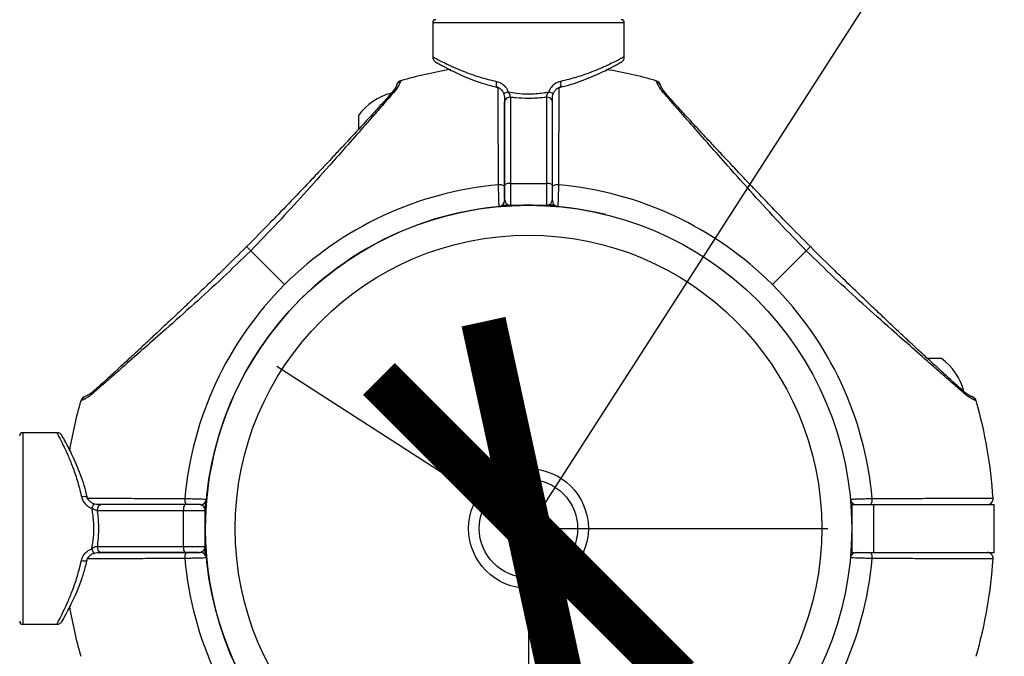
# Model space of a CAD drawing. Units: millimetres. Extents: x -20353 to 15166, y 938 to 34142.
# Drawn here: x 11081 to 11245, y 4311 to 4417 of the extents above; entities that cross this region are included whole.
import ezdxf

# ---------------------------------------------------------------- set-up
doc = ezdxf.new("R2010")
doc.units = ezdxf.units.MM
doc.linetypes.add('ACAD_ISO03W100', pattern=[30, 12, -18])
doc.layers.add('HERNI_PRVEK', color=4, linetype='Continuous')
doc.layers.add('KÓTY', color=7, linetype='Continuous')
doc.styles.add('arial', font='arial.ttf')
doc.dimstyles.new('KOTY_50', dxfattribs={"dimtxt": 125, "dimasz": 50, "dimexe": 50, "dimexo": 50, "dimgap": 30, "dimtad": 1, "dimdec": 0, "dimrnd": 10, "dimdsep": 46, "dimtxsty": 'arial', "dimblk": 'ARCHTICK', "dimcen": -1.5, "dimclrt": 2, "dimadec": 0, "dimazin": 0, "dimtfac": 0.63, "dimtdec": 0, "dimtix": 1, "dimtmove": 2, "dimatfit": 3, "dimldrblk": 'KOTA', "dimfxl": 400, "dimfxlon": 1, "dimtfill": 1, "dimtolj": 1, "dimtzin": 0, "dimarcsym": 0})

# ---------------------------------------------------------------- blocks, each defined once
blk = doc.blocks.new('_ArchTick')
at = {"color": 0, "linetype": 'ByBlock', "const_width": 0.15}
blk.add_lwpolyline([(-0.5, -0.5), (0.5, 0.5)], dxfattribs=at)
blk = doc.blocks.new('*D54')
at = {"layer": 'Defpoints', "color": 0, "linetype": 'ACAD_ISO03W100', "ltscale": 2, "transparency": 16777216}
for p in [(9001.79, 6746.94), (14449.66, 1348.94), (14449.66, 1348.94)]:
    blk.add_point(p, dxfattribs=at)
at = {"layer": 'KÓTY', "color": 0, "linetype": 'ACAD_ISO03W100', "lineweight": -2, "ltscale": 2, "transparency": 16777216}
for p, q in [((9001.79, 6746.94), (9036.98, 6782.46)), ((9001.79, 6746.94), (14449.66, 1348.94)), ((14449.66, 1348.94), (14484.85, 1384.46))]:
    blk.add_line(p, q, dxfattribs=at)
at = {"layer": 'KÓTY', "color": 0, "linetype": 'ACAD_ISO03W100', "lineweight": -2, "ltscale": 2, "transparency": 16777216, "xscale": 50, "yscale": 50, "zscale": 50}
for p, rotation in [((9001.79, 6746.94), 135.2634735102874), ((14449.66, 1348.94), 315.2634735102875)]:
    blk.add_blockref('_ArchTick', p, dxfattribs=dict(at, rotation=rotation))
at = {"layer": 'KÓTY', "color": 2, "linetype": 'ACAD_ISO03W100', "ltscale": 2, "transparency": 16777216, "insert": (14254.46, 1678.99), "char_height": 125, "attachment_point": 5, "rotation": 315.2635, "style": 'arial', "bg_fill": 3, "box_fill_scale": 1.1, "bg_fill_color": 256, "bg_fill_true_color": 13158600, "bg_fill_transparency": 0}
blk.add_mtext('\\A1;7670', dxfattribs=at)
blk = doc.blocks.new('KOTA')
for p, q in [((-75, -75), (75, 75)), ((0, 75), (0, -75)), ((-75, 0), (75, 0))]:
    blk.add_line(p, q)
blk = doc.blocks.new('*D56')
at = {"layer": 'Defpoints', "color": 0, "ltscale": 8, "transparency": 16777216}
for p in [(9001.79, 6746.94), (11165.66, 3131.94), (11165.66, 3131.94)]:
    blk.add_point(p, dxfattribs=at)
at = {"layer": 'KÓTY', "color": 0, "lineweight": -2, "ltscale": 8, "transparency": 16777216}
for p, q in [((9001.79, 6746.94), (8958.88, 6721.26)), ((9001.79, 6746.94), (11165.66, 3131.94)), ((11165.66, 3131.94), (11208.56, 3157.62))]:
    blk.add_line(p, q, dxfattribs=at)
at = {"layer": 'KÓTY', "color": 0, "lineweight": -2, "ltscale": 8, "transparency": 16777216, "xscale": 50, "yscale": 50, "zscale": 50}
for p, rotation in [((9001.79, 6746.94), 120.9039911190604), ((11165.66, 3131.94), 300.9039911190605)]:
    blk.add_blockref('_ArchTick', p, dxfattribs=dict(at, rotation=rotation))
at = {"layer": 'KÓTY', "color": 2, "ltscale": 8, "transparency": 16777216, "insert": (9426.04, 6225.61), "char_height": 125, "attachment_point": 5, "rotation": 300.904, "style": 'arial', "bg_fill": 3, "box_fill_scale": 1.1, "bg_fill_color": 256, "bg_fill_true_color": 13158600, "bg_fill_transparency": 0}
blk.add_mtext('\\A1;4210', dxfattribs=at)
blk = doc.blocks.new('*D57')
at = {"layer": 'Defpoints', "color": 0, "ltscale": 8, "transparency": 16777216}
for p in [(14449.66, 6746.94), (14449.66, 6746.94), (11165.66, 3131.94)]:
    blk.add_point(p, dxfattribs=at)
at = {"layer": 'KÓTY', "color": 0, "lineweight": -2, "ltscale": 8, "transparency": 16777216}
for p, q in [((11165.66, 3131.94), (14449.66, 6746.94)), ((14449.66, 6746.94), (14486.67, 6713.32)), ((11165.66, 3131.94), (11202.67, 3098.32))]:
    blk.add_line(p, q, dxfattribs=at)
at = {"layer": 'KÓTY', "color": 0, "lineweight": -2, "ltscale": 8, "transparency": 16777216, "xscale": 50, "yscale": 50, "zscale": 50}
for p, rotation in [((14449.66, 6746.94), 47.74682872964987), ((11165.66, 3131.94), 227.7468287296498)]:
    blk.add_blockref('_ArchTick', p, dxfattribs=dict(at, rotation=rotation))
at = {"layer": 'KÓTY', "color": 2, "ltscale": 8, "transparency": 16777216, "insert": (13776.95, 6170.34), "char_height": 125, "attachment_point": 5, "rotation": 47.7468, "style": 'arial', "bg_fill": 3, "box_fill_scale": 1.1, "bg_fill_color": 256, "bg_fill_true_color": 13158600, "bg_fill_transparency": 0}
blk.add_mtext('\\A1;4880', dxfattribs=at)
blk = doc.blocks.new('*D62')
at = {"layer": 'Defpoints', "color": 0, "ltscale": 8, "transparency": 16777216}
for p in [(11615.66, 5031.94), (11165.66, 4331.94), (11165.66, 4331.94)]:
    blk.add_point(p, dxfattribs=at)
at = {"layer": 'KÓTY', "color": 0, "lineweight": -2, "ltscale": 8, "transparency": 16777216}
for p, q in [((11615.66, 5031.94), (11573.6, 5058.98)), ((11615.66, 5031.94), (11165.66, 4331.94)), ((11165.66, 4331.94), (11123.6, 4358.98))]:
    blk.add_line(p, q, dxfattribs=at)
at = {"layer": 'KÓTY', "color": 0, "lineweight": -2, "ltscale": 8, "transparency": 16777216, "xscale": 50, "yscale": 50, "zscale": 50}
for p, rotation in [((11615.66, 5031.94), 57.26477372770615), ((11165.66, 4331.94), 237.2647737277061)]:
    blk.add_blockref('_ArchTick', p, dxfattribs=dict(at, rotation=rotation))
at = {"layer": 'KÓTY', "color": 2, "ltscale": 8, "transparency": 16777216, "insert": (11311.7, 4732.7), "char_height": 125, "attachment_point": 5, "rotation": 57.2648, "style": 'arial', "bg_fill": 3, "box_fill_scale": 1.1, "bg_fill_color": 256, "bg_fill_true_color": 13158600, "bg_fill_transparency": 0}
blk.add_mtext('\\A1;830', dxfattribs=at)
blk = doc.blocks.new('*D63')
at = {"layer": 'Defpoints', "color": 0, "ltscale": 8, "transparency": 16777216}
for p in [(10715.66, 5031.94), (10715.66, 5031.94), (11165.66, 3131.94)]:
    blk.add_point(p, dxfattribs=at)
at = {"layer": 'KÓTY', "color": 0, "lineweight": -2, "ltscale": 8, "transparency": 16777216}
for p, q in [((10715.66, 5031.94), (10764.31, 5043.46)), ((11165.66, 3131.94), (10715.66, 5031.94)), ((11165.66, 3131.94), (11117.01, 3120.41))]:
    blk.add_line(p, q, dxfattribs=at)
at = {"layer": 'KÓTY', "color": 0, "lineweight": -2, "ltscale": 8, "transparency": 16777216, "xscale": 50, "yscale": 50, "zscale": 50, "rotation": 283.3245312618905}
blk.add_blockref('_ArchTick', (11165.66, 3131.94), dxfattribs=at)
at = {"layer": 'KÓTY', "color": 2, "ltscale": 8, "transparency": 16777216, "insert": (10869.98, 4789.66), "char_height": 125, "attachment_point": 5, "rotation": 283.3245, "style": 'arial', "bg_fill": 3, "box_fill_scale": 1.1, "bg_fill_color": 256, "bg_fill_true_color": 13158600, "bg_fill_transparency": 0}
blk.add_mtext('\\A1;1950', dxfattribs=at)
at = {"layer": 'KÓTY', "color": 0, "lineweight": -2, "ltscale": 8, "transparency": 16777216, "xscale": 50, "yscale": 50, "zscale": 50, "rotation": 103.3245312618906}
blk.add_blockref('_ArchTick', (10715.66, 5031.94), dxfattribs=at)
blk = doc.blocks.new('*D66')
at = {"layer": 'Defpoints', "color": 0, "ltscale": 8, "transparency": 16777216}
for p in [(11165.66, 4331.94), (11165.66, 3131.94), (11165.66, 3131.94)]:
    blk.add_point(p, dxfattribs=at)
at = {"layer": 'KÓTY', "color": 0, "lineweight": -2, "ltscale": 8, "transparency": 16777216}
for p, q in [((11165.66, 4331.94), (11215.66, 4331.94)), ((11165.66, 4331.94), (11165.66, 3131.94)), ((11165.66, 3131.94), (11215.66, 3131.94))]:
    blk.add_line(p, q, dxfattribs=at)
at = {"layer": 'KÓTY', "color": 0, "lineweight": -2, "ltscale": 8, "transparency": 16777216, "xscale": 50, "yscale": 50, "zscale": 50}
for p, rotation in [((11165.66, 4331.94), 90), ((11165.66, 3131.94), 270)]:
    blk.add_blockref('_ArchTick', p, dxfattribs=dict(at, rotation=rotation))
at = {"layer": 'KÓTY', "color": 2, "ltscale": 8, "transparency": 16777216, "insert": (11069.04, 4058.3), "char_height": 125, "attachment_point": 5, "rotation": 90, "style": 'arial', "bg_fill": 3, "box_fill_scale": 1.1, "bg_fill_color": 256, "bg_fill_true_color": 13158600, "bg_fill_transparency": 0}
blk.add_mtext('\\A1;1200', dxfattribs=at)
blk = doc.blocks.new('*D67')
at = {"layer": 'Defpoints', "color": 0, "ltscale": 8, "transparency": 16777216}
for p in [(11615.66, 5031.94), (11165.66, 3131.94), (11165.66, 3131.94)]:
    blk.add_point(p, dxfattribs=at)
at = {"layer": 'KÓTY', "color": 0, "lineweight": -2, "ltscale": 8, "transparency": 16777216}
for p, q in [((11615.66, 5031.94), (11567.01, 5043.46)), ((11615.66, 5031.94), (11165.66, 3131.94)), ((11165.66, 3131.94), (11117.01, 3143.46))]:
    blk.add_line(p, q, dxfattribs=at)
at = {"layer": 'KÓTY', "color": 0, "lineweight": -2, "ltscale": 8, "transparency": 16777216, "xscale": 50, "yscale": 50, "zscale": 50}
for p, rotation in [((11615.66, 5031.94), 76.67546872584022), ((11165.66, 3131.94), 256.6754687258402)]:
    blk.add_blockref('_ArchTick', p, dxfattribs=dict(at, rotation=rotation))
at = {"layer": 'KÓTY', "color": 2, "ltscale": 8, "transparency": 16777216, "insert": (11299.36, 4103.56), "char_height": 125, "attachment_point": 5, "rotation": 76.6755, "style": 'arial', "bg_fill": 3, "box_fill_scale": 1.1, "bg_fill_color": 256, "bg_fill_true_color": 13158600, "bg_fill_transparency": 0}
blk.add_mtext('\\A1;1950', dxfattribs=at)

msp = doc.modelspace()

# ---------------------------------------------------------------- linework, layer by layer
at = {"layer": 'HERNI_PRVEK', "ltscale": 8}
for p, q in [((11149.66077, 4416.43767), (11149.66077, 4410.72068)), ((11181.66077, 4416.43767), (11149.66077, 4416.43767)), ((11181.66077, 4410.72068), (11181.66077, 4416.43767)), ((11144.31244, 4406.7337), (11144.3052, 4406.71171)), ((11187.05816, 4406.58462), (11187.00909, 4406.7337)), ((11144.3052, 4406.71171), (11144.26337, 4406.58462)), ((11162.66077, 4403.99398), (11162.66077, 4389.56661)), ((11168.66077, 4403.99398), (11168.66077, 4389.56661)), ((11161.66077, 4389.35696), (11161.66077, 4403.21856)), ((11169.66077, 4389.35696), (11169.66077, 4403.21856)), ((11137.26077, 4400.93767), (11137.26077, 4398.64256)), ((11161.66077, 4386.93767), (11161.66077, 4389.35696)), ((11162.66077, 4389.56661), (11162.66077, 4385.93767)), ((11162.66077, 4389.56661), (11168.66077, 4389.56661)), ((11168.66077, 4389.56661), (11168.66077, 4385.93767)), ((11169.66077, 4386.93767), (11169.66077, 4389.35696)), ((11161.29608, 4385.93767), (11162.66077, 4385.93767)), ((11162.66077, 4385.93767), (11168.66077, 4385.93767)), ((11170.02545, 4385.93767), (11168.66077, 4385.93767)), ((11119.2487, 4378.34974), (11124.91096, 4372.68748)), ((11212.07283, 4378.34974), (11206.41057, 4372.68748)), ((11234.66077, 4360.33767), (11232.36468, 4360.33767)), ((11091.01381, 4353.33507), (11090.86474, 4353.286)), ((11240.4348, 4353.29324), (11240.30772, 4353.33507)), ((11240.45679, 4353.286), (11240.4348, 4353.29324)), ((11086.87776, 4347.93767), (11081.16077, 4347.93767)), ((11081.16077, 4347.93767), (11081.16077, 4315.93767)), ((11111.66077, 4336.30236), (11111.66077, 4334.93767)), ((11093.60446, 4334.93767), (11108.03183, 4334.93767)), ((11108.24148, 4335.93767), (11094.37988, 4335.93767)), ((11108.03183, 4334.93767), (11111.66077, 4334.93767)), ((11108.03183, 4328.93767), (11108.03183, 4334.93767)), ((11110.66077, 4335.93767), (11108.24148, 4335.93767)), ((11111.66077, 4328.93767), (11111.66077, 4334.93767)), ((11165.23907, 4335.37601), (11162.47223, 4333.29164)), ((11168.4276, 4334.02204), (11165.23907, 4335.37601)), ((11219.66077, 4335.93767), (11219.66077, 4327.93767)), ((11219.66077, 4335.93767), (11223.2897, 4335.93767)), ((11223.2897, 4335.93767), (11223.2897, 4327.93767)), ((11223.2897, 4335.93767), (11243.44377, 4335.93767)), ((11243.44377, 4327.93767), (11243.44377, 4335.93767)), ((11162.47223, 4333.29164), (11162.89393, 4329.8533)), ((11168.8493, 4330.58371), (11168.4276, 4334.02204)), ((11162.89393, 4329.8533), (11166.08246, 4328.49933)), ((11166.08246, 4328.49933), (11168.8493, 4330.58371)), ((11093.60446, 4328.93767), (11108.03183, 4328.93767)), ((11108.24148, 4327.93767), (11094.37988, 4327.93767)), ((11108.03183, 4328.93767), (11111.66077, 4328.93767)), ((11110.66077, 4327.93767), (11108.24148, 4327.93767)), ((11111.66077, 4327.57298), (11111.66077, 4328.93767)), ((11219.66077, 4327.93767), (11223.2897, 4327.93767)), ((11223.2897, 4327.93767), (11243.44377, 4327.93767)), ((11081.16077, 4315.93767), (11086.87776, 4315.93767))]:
    msp.add_line(p, q, dxfattribs=at)
at = {"layer": 'HERNI_PRVEK', "ltscale": 8, "flags": 128}
for points in [[(11160.32743, 4406.63162), (11160.28852, 4406.37791), (11160.27505, 4406.14155), (11160.28797, 4405.93871), (11160.32638, 4405.78325), (11160.38765, 4405.6858), (11160.45475, 4405.65367)], [(11170.9941, 4406.63162), (11171.03302, 4406.37791), (11171.04648, 4406.14155), (11171.03356, 4405.93871), (11170.99515, 4405.78325), (11170.93388, 4405.6858), (11170.8811, 4405.65622)], [(11090.96682, 4337.27101), (11091.22053, 4337.30992), (11091.45688, 4337.32338), (11091.65973, 4337.31047), (11091.81519, 4337.27206), (11091.91263, 4337.21078), (11091.94222, 4337.158)], [(11090.96682, 4326.60434), (11091.22053, 4326.56542), (11091.45688, 4326.55196), (11091.65973, 4326.56488), (11091.81519, 4326.60329), (11091.91263, 4326.66456), (11091.94476, 4326.73166)]]:
    msp.add_lwpolyline(points, dxfattribs=at)
at = {"layer": 'HERNI_PRVEK', "ltscale": 8}
for radius in [54, 49, 10, 8.215]:
    msp.add_circle((11165.66077, 4331.93767), radius, dxfattribs=at)
for centre, radius, start, end in [((11150.16077, 4416.43767), 0.5, 90, 180), ((11181.16077, 4416.43767), 0.5, 0, 90), ((11165.66077, 4331.93767), 77.78301, 99.6082193, 105.9298379), ((11165.66077, 4331.93767), 77.78301, 74.0701621, 80.3696551), ((11186.73463, 4405.7721), 1, 18.6151647, 74.0701621), ((11186.79354, 4405.63032), 0.99031, 19.075353, 74.5018486), ((11145.20331, 4395.19694), 9.8, 104.4324956, 144.1412584), ((11162.79592, 4402.71097), 2.21701, 103.6412457, 124.5071479), ((11162.56109, 4403.09001), 0.90945, 83.7075048, 171.8741763), ((11168.76044, 4403.09001), 0.90945, 8.1258237, 96.2924952), ((11168.52262, 4402.7035), 2.22497, 55.5394111, 76.3292456), ((11165.66077, 4331.93767), 57.62893, 94.995572, 135), ((11160.88969, 4387.96614), 1.40349, 56.6744795, 100.1438969), ((11162.42175, 4388.21687), 1.37073, 79.9580774, 123.7224093), ((11168.89978, 4388.21687), 1.37073, 56.2775907, 100.0419226), ((11170.43184, 4387.96614), 1.40349, 79.8561031, 123.3255205), ((11165.66077, 4331.93767), 57.62893, 45, 85.004428), ((11165.66077, 4331.93767), 54, 76.1849284, 180), ((11160.66077, 4386.70993), 1, 275.2159086, 0), ((11162.66077, 4386.93767), 1, 180, 270), ((11168.66077, 4386.93767), 1, 270, 0), ((11170.66077, 4386.70993), 1, 180, 264.7840914), ((11165.66077, 4331.93767), 57.62893, 135, 175.004428), ((11165.66077, 4331.93767), 57.62893, 4.995572, 45), ((11228.92003, 4352.39513), 9.8, 14.4324956, 54.1412584), ((11165.66077, 4331.93767), 77.78301, 164.0701621, 170.3696551), ((11091.82634, 4353.01154), 1, 108.6151647, 164.0701621), ((11091.96811, 4353.07045), 0.99031, 109.075353, 164.5018486), ((11165.66077, 4331.93767), 77.78301, 3.7336613, 15.9298379), ((11081.16077, 4347.43767), 0.5, 90, 180), ((11094.89493, 4334.79953), 2.22497, 145.5394111, 166.3292456), ((11109.63229, 4336.70874), 1.40349, 169.8561031, 213.3255205), ((11110.88851, 4336.93767), 1, 270, 354.7840914), ((11220.43302, 4336.93767), 1, 185.2159086, 270), ((11221.68924, 4336.70874), 1.40349, 326.6744795, 10.1438969), ((11242.2808, 4336.93767), 1, 269.9999226, 3.6759455), ((11094.50843, 4335.03735), 0.90945, 98.1258237, 186.2924952), ((11109.38156, 4335.17669), 1.37073, 146.2775907, 190.0419226), ((11110.66077, 4334.93767), 1, 0, 90), ((11165.66077, 4331.93767), 3, 66.9921836, 126.9921836), ((11165.66077, 4331.93767), 3, 6.9921836, 66.9921836), ((11165.66077, 4331.93767), 3, 126.9921836, 186.9921836), ((11165.66077, 4331.93767), 54, 180, 256.1849284), ((11165.66077, 4331.93767), 3, 186.9921836, 246.9921836), ((11165.66077, 4331.93767), 3, 306.9921836, 6.9921836), ((11165.66077, 4331.93767), 3, 246.9921836, 306.9921836), ((11094.88747, 4329.07283), 2.21701, 193.6412457, 214.5071479), ((11094.50843, 4328.83799), 0.90945, 173.7075048, 261.8741763), ((11109.38156, 4328.69866), 1.37073, 169.9580774, 213.7224093), ((11109.63229, 4327.1666), 1.40349, 146.6744795, 190.1438969), ((11110.66077, 4328.93767), 1, 270, 0), ((11110.88851, 4326.93767), 1, 5.2159086, 90), ((11220.43302, 4326.93767), 1, 90, 174.7840914), ((11221.68924, 4327.1666), 1.40349, 349.8561031, 33.3255205), ((11242.2808, 4326.93767), 1, 356.2855605, 90.0000774), ((11165.66077, 4331.93767), 57.62893, 184.995572, 225), ((11165.66077, 4331.93767), 57.62893, 315, 355.004428), ((11165.66077, 4331.93767), 77.78301, 344.0701621, 356.2663387), ((11165.66077, 4331.93767), 77.78301, 189.6082193, 195.9298379), ((11081.16077, 4316.43767), 0.5, 180, 270)]:
    msp.add_arc(centre, radius, start, end, dxfattribs=at)
for points, knots in [([(11149.66077, 4410.72068), (11149.66362, 4410.71917), (11149.6766, 4410.71229), (11149.8917, 4410.59805), (11150.50645, 4410.27775), (11151.45349, 4409.80194), (11152.47175, 4409.31841), (11153.73457, 4408.7542), (11155.28792, 4408.11486), (11157.58841, 4407.29119), (11159.39368, 4406.85647), (11160.32743, 4406.63162)], [0, 0, 0, 0, 0.032861197, 0.149399813, 0.269187013, 0.386858512, 0.507291171, 0.563176505, 0.702781809, 0.846267363, 1, 1, 1, 1]), ([(11149.67212, 4410.72034), (11149.66949, 4410.67627), (11149.66194, 4410.54946), (11149.72189, 4410.35774), (11149.81762, 4410.17127), (11149.92582, 4410.03713), (11150.0212, 4409.94919), (11150.08964, 4409.89911), (11150.12413, 4409.87674), (11150.13711, 4409.86866), (11150.14628, 4409.86309), (11150.15524, 4409.85777), (11150.16632, 4409.85132), (11150.19748, 4409.83363), (11150.23832, 4409.80916), (11150.40033, 4409.71951), (11150.40237, 4409.71838)], [0, 0, 0, 0, 0.036620703, 0.105368864, 0.163423975, 0.211073596, 0.247724111, 0.272069435, 0.280486715, 0.286325829, 0.293001934, 0.304247649, 0.33091148, 0.438785012, 0.992934736, 1, 1, 1, 1]), ([(11181.66077, 4410.72068), (11181.65791, 4410.71917), (11181.64493, 4410.71229), (11181.42983, 4410.59805), (11180.81508, 4410.27775), (11179.86804, 4409.80194), (11178.84978, 4409.31841), (11177.58696, 4408.7542), (11176.03361, 4408.11486), (11173.73312, 4407.29119), (11171.92785, 4406.85647), (11170.9941, 4406.63162)], [0, 0, 0, 0, 0.032861197, 0.149399813, 0.269187013, 0.386858512, 0.507291171, 0.563176505, 0.702781809, 0.846267363, 1, 1, 1, 1]), ([(11180.92943, 4409.72441), (11181.00277, 4409.76558), (11181.13889, 4409.842), (11181.12837, 4409.83541), (11181.17284, 4409.86165), (11181.18492, 4409.86893), (11181.20794, 4409.88341), (11181.30742, 4409.95068), (11181.44924, 4410.0855), (11181.59302, 4410.33213), (11181.66875, 4410.54925), (11181.65242, 4410.68995), (11181.64898, 4410.71957)], [0, 0, 0, 0, 0.359601212, 0.667358526, 0.683971795, 0.694973494, 0.703494789, 0.717340844, 0.804029778, 0.87380501, 0.973429374, 1, 1, 1, 1]), ([(11150.17681, 4409.84553), (11150.17655, 4409.84568), (11150.17159, 4409.84843), (11150.2273, 4409.81696), (11150.42458, 4409.70514), (11150.91307, 4409.43429), (11151.69547, 4409.01218), (11152.74235, 4408.47469), (11154.04285, 4407.85166), (11155.59758, 4407.17412), (11157.37798, 4406.50925), (11159.01589, 4405.98234), (11160.09389, 4405.7529), (11160.46004, 4405.67497)], [0, 0, 0, 0, 0.002290764, 0.044351192, 0.132228126, 0.238827591, 0.349117859, 0.460278338, 0.576524341, 0.694862769, 0.816332805, 0.937615585, 1, 1, 1, 1]), ([(11170.86665, 4405.66967), (11171.04526, 4405.70507), (11171.89316, 4405.87309), (11173.31899, 4406.30519), (11175.10337, 4406.92722), (11176.73571, 4407.60651), (11178.16775, 4408.27125), (11179.3479, 4408.86575), (11180.24863, 4409.34666), (11180.83719, 4409.67139), (11181.1141, 4409.82811), (11181.12971, 4409.83706), (11181.13414, 4409.8396)], [0, 0, 0, 0, 0.030162393, 0.143179574, 0.26004525, 0.378794536, 0.499828243, 0.618663737, 0.734955848, 0.846669883, 0.95655869, 1, 1, 1, 1]), ([(11144.31141, 4406.73049), (11144.24039, 4406.70484), (11144.10064, 4406.65437), (11143.93469, 4406.53249), (11143.81691, 4406.41014), (11143.61684, 4406.11491), (11143.60463, 4406.0315), (11143.59416, 4405.96002)], [0, 0, 0, 0, 0.087638203, 0.172450334, 0.263841554, 0.369221617, 1, 1, 1, 1]), ([(11143.61968, 4406.0251), (11143.57561, 4405.88305), (11143.49761, 4405.6317), (11143.05763, 4405.04395), (11142.8663, 4404.78836)], [0, 0, 0, 0, 0.565139585, 1, 1, 1, 1]), ([(11144.26337, 4406.58462), (11144.21872, 4406.43554), (11144.12915, 4406.13648), (11143.59701, 4405.39395), (11143.33015, 4405.02158)], [0, 0, 0, 0, 0.498515979, 1, 1, 1, 1]), ([(11143.62231, 4406.01761), (11143.63481, 4406.04958), (11143.67232, 4406.14549), (11143.77589, 4406.28265), (11143.96408, 4406.4663), (11144.14548, 4406.53801), (11144.26337, 4406.58462)], [0, 0, 0, 0, 0.116373771, 0.349121312, 0.576986781, 1, 1, 1, 1]), ([(11160.2943, 4405.67573), (11160.35303, 4405.66926), (11160.53114, 4405.64963), (11160.87054, 4405.49073), (11161.243, 4405.13352), (11161.48127, 4404.77155), (11161.53422, 4404.52965), (11161.54247, 4404.49198)], [0, 0, 0, 0, 0.116070981, 0.352006786, 0.620176736, 0.940855092, 1, 1, 1, 1]), ([(11160.32743, 4406.63162), (11160.58245, 4406.5503), (11161.08715, 4406.38938), (11161.7338, 4405.83663), (11162.10265, 4405.29272), (11162.24297, 4404.94089), (11162.27306, 4404.86544)], [0, 0, 0, 0, 0.299140455, 0.59202413, 0.912512099, 1, 1, 1, 1]), ([(11160.64251, 4389.3477), (11160.63843, 4390.71994), (11160.63015, 4393.50414), (11160.62047, 4397.35919), (11160.61245, 4400.86126), (11160.60652, 4403.71315), (11160.60383, 4405.11132), (11160.60266, 4405.72054)], [0, 0, 0, 0, 0.206053781, 0.418069267, 0.624149476, 0.836233151, 1, 1, 1, 1]), ([(11170.9941, 4406.63162), (11170.73908, 4406.5503), (11170.23438, 4406.38938), (11169.58773, 4405.83663), (11169.21888, 4405.29272), (11169.07856, 4404.94089), (11169.04847, 4404.86544)], [0, 0, 0, 0, 0.299140455, 0.59202413, 0.912512099, 1, 1, 1, 1]), ([(11169.80041, 4404.5254), (11169.87541, 4404.71843), (11170.02047, 4405.09174), (11170.41792, 4405.46628), (11170.77455, 4405.64627), (11170.9616, 4405.66808), (11171.02723, 4405.67573)], [0, 0, 0, 0, 0.322559196, 0.623785799, 0.868007834, 1, 1, 1, 1]), ([(11170.71879, 4405.68333), (11170.71784, 4405.18672), (11170.71549, 4403.95097), (11170.70998, 4401.28466), (11170.7037, 4398.48861), (11170.69673, 4395.63478), (11170.68947, 4392.8404), (11170.68253, 4390.51956), (11170.67902, 4389.3477)], [0, 0, 0, 0, 0.137968948, 0.343323355, 0.554609496, 0.651646273, 0.82410513, 1, 1, 1, 1]), ([(11187.99138, 4405.02158), (11187.82137, 4405.24068), (11187.47683, 4405.68472), (11187.18349, 4406.24591), (11187.10458, 4406.45918), (11187.05816, 4406.58462)], [0, 0, 0, 0, 0.286292339, 0.580210732, 1, 1, 1, 1]), ([(11187.72657, 4405.96301), (11187.72532, 4405.96631), (11187.70679, 4406.01529), (11187.68764, 4406.07558), (11187.68344, 4406.08801), (11187.68221, 4406.09163)], [0, 0, 0, 0, 0.048617275, 0.722612455, 1, 1, 1, 1]), ([(11188.48636, 4404.76338), (11188.37555, 4404.89379), (11188.10079, 4405.21717), (11187.88984, 4405.58957), (11187.76611, 4405.84882), (11187.74005, 4405.92696), (11187.73091, 4405.95435)], [0, 0, 0, 0, 0.194985413, 0.483495674, 0.818948168, 1, 1, 1, 1]), ([(11142.86623, 4404.78828), (11142.4583, 4404.32324), (11141.68171, 4403.43791), (11140.04792, 4401.63056), (11138.21392, 4399.63195), (11136.26558, 4397.5259), (11134.55604, 4395.68768), (11133.13174, 4394.16245), (11131.8371, 4392.78231), (11130.38048, 4391.23616), (11128.40986, 4389.15514), (11125.75941, 4386.38032), (11122.41908, 4382.91172), (11119.93108, 4380.39502), (11118.57507, 4379.02337)], [0, 0, 0, 0, 0.080644709, 0.153526007, 0.250453842, 0.332228273, 0.400719395, 0.458691601, 0.501550059, 0.552202539, 0.627304326, 0.72689014, 0.851149751, 1, 1, 1, 1]), ([(11143.33015, 4405.02158), (11143.00992, 4404.64588), (11142.37161, 4403.89701), (11141.18211, 4402.52891), (11139.86706, 4401.03085), (11138.00194, 4398.91611), (11135.51419, 4396.09559), (11132.07724, 4392.19918), (11128.16513, 4387.81598), (11123.79795, 4383.0166), (11120.76341, 4379.90361), (11119.2487, 4378.34974)], [0, 0, 0, 0, 0.065099253, 0.129761492, 0.19298525, 0.25879055, 0.383919584, 0.508145541, 0.67274492, 0.836648459, 1, 1, 1, 1]), ([(11142.87103, 4404.77981), (11142.8955, 4404.80912), (11142.96543, 4404.89289), (11143.12466, 4404.97821), (11143.26402, 4405.00762), (11143.33015, 4405.02158)], [0, 0, 0, 0, 0.220521431, 0.630088238, 1, 1, 1, 1]), ([(11161.48913, 4404.6638), (11161.51812, 4404.59002), (11161.60308, 4404.37383), (11161.65613, 4403.94485), (11161.66181, 4403.46846), (11161.66107, 4403.21175), (11161.66073, 4403.09211)], [0, 0, 0, 0, 0.122351234, 0.358507327, 0.701037032, 1, 1, 1, 1]), ([(11161.66077, 4403.56857), (11161.66077, 4403.39439), (11161.66077, 4402.4676), (11161.66077, 4400.21442), (11161.66077, 4396.91009), (11161.66077, 4393.16941), (11161.66077, 4390.49509), (11161.66077, 4389.13885)], [0, 0, 0, 0, 0.053951226, 0.287079367, 0.527005695, 0.760126663, 1, 1, 1, 1]), ([(11162.66077, 4403.99398), (11162.63433, 4404.08289), (11162.58019, 4404.26497), (11162.46949, 4404.59805), (11162.33179, 4404.78549), (11162.27306, 4404.86544)], [0, 0, 0, 0, 0.353709956, 0.724345193, 1, 1, 1, 1]), ([(11162.27306, 4404.86544), (11162.73895, 4404.78912), (11163.8492, 4404.60723), (11165.81651, 4404.50692), (11167.62909, 4404.62359), (11168.73522, 4404.81206), (11169.04847, 4404.86544)], [0, 0, 0, 0, 0.209860547, 0.500103088, 0.858430535, 1, 1, 1, 1]), ([(11168.66077, 4403.99398), (11168.52675, 4403.97593), (11167.54202, 4403.84328), (11165.82594, 4403.74039), (11163.94524, 4403.82934), (11162.95755, 4403.95594), (11162.66077, 4403.99398)], [0, 0, 0, 0, 0.068030058, 0.499860329, 0.849713549, 1, 1, 1, 1]), ([(11168.66077, 4403.99398), (11168.6872, 4404.08289), (11168.74134, 4404.26497), (11168.85204, 4404.59805), (11168.98974, 4404.78549), (11169.04847, 4404.86544)], [0, 0, 0, 0, 0.353709956, 0.724345193, 1, 1, 1, 1]), ([(11169.66066, 4403.3106), (11169.66065, 4403.32471), (11169.66052, 4403.48657), (11169.66191, 4403.8538), (11169.70317, 4404.32602), (11169.7999, 4404.57886), (11169.8324, 4404.6638)], [0, 0, 0, 0, 0.042813663, 0.49137491, 0.829121806, 1, 1, 1, 1]), ([(11169.66077, 4389.13885), (11169.66077, 4390.55938), (11169.66077, 4393.40041), (11169.66077, 4397.25489), (11169.66077, 4400.57024), (11169.66077, 4402.67252), (11169.66077, 4403.49346), (11169.66077, 4403.56857)], [0, 0, 0, 0, 0.252133311, 0.504261263, 0.740249981, 0.976235817, 1, 1, 1, 1]), ([(11212.07283, 4378.34974), (11210.55819, 4379.90355), (11207.52413, 4383.01606), (11203.16375, 4387.8076), (11199.26232, 4392.18072), (11195.82763, 4396.07667), (11193.34725, 4398.88398), (11191.47901, 4401.00496), (11190.15607, 4402.50962), (11188.95148, 4403.89483), (11188.3102, 4404.64742), (11187.99138, 4405.02158)], [0, 0, 0, 0, 0.163347068, 0.327208286, 0.491071118, 0.614944983, 0.740973544, 0.804720978, 0.869565394, 0.935153574, 1, 1, 1, 1]), ([(11188.4505, 4404.77981), (11188.42603, 4404.80912), (11188.3561, 4404.89289), (11188.19687, 4404.97821), (11188.05751, 4405.00762), (11187.99138, 4405.02158)], [0, 0, 0, 0, 0.220521431, 0.630088238, 1, 1, 1, 1]), ([(11212.74646, 4379.02337), (11211.48622, 4380.29727), (11209.21246, 4382.59571), (11206.2153, 4385.70285), (11204.06745, 4387.94437), (11202.62611, 4389.45885), (11201.63727, 4390.50159), (11200.73909, 4391.45171), (11199.69126, 4392.56368), (11198.44482, 4393.89176), (11196.88961, 4395.5564), (11195.23837, 4397.33101), (11193.49496, 4399.21268), (11191.75403, 4401.10678), (11189.93363, 4403.10539), (11188.96612, 4404.20678), (11188.4553, 4404.78828)], [0, 0, 0, 0, 0.138319272, 0.249560992, 0.334079079, 0.379747225, 0.413032306, 0.446822405, 0.482754617, 0.534057552, 0.592272685, 0.667185367, 0.734908058, 0.812448629, 0.90097819, 1, 1, 1, 1]), ([(11160.75167, 4385.71407), (11160.75064, 4385.74708), (11160.74856, 4385.81309), (11160.73253, 4386.32738), (11160.70926, 4387.086), (11160.68076, 4388.03482), (11160.65765, 4388.82248), (11160.6453, 4389.2509), (11160.64251, 4389.3477)], [0, 0, 0, 0, 0.188498207, 0.376893286, 0.565510313, 0.754745826, 0.944589933, 1, 1, 1, 1]), ([(11161.66077, 4389.13885), (11161.66077, 4389.07416), (11161.66077, 4388.7878), (11161.66077, 4388.26144), (11161.66077, 4387.6273), (11161.66077, 4387.12013), (11161.66077, 4386.77617), (11161.66077, 4386.73201), (11161.66077, 4386.70993)], [0, 0, 0, 0, 0.055455366, 0.24547241, 0.434833153, 0.623456906, 0.811722222, 1, 1, 1, 1]), ([(11169.66077, 4386.70993), (11169.66077, 4386.71163), (11169.66077, 4386.71964), (11169.66077, 4386.8572), (11169.66077, 4387.24315), (11169.66077, 4387.79794), (11169.66077, 4388.46011), (11169.66077, 4388.9126), (11169.66077, 4389.13885)], [0, 0, 0, 0, 0.050768016, 0.239634383, 0.429254761, 0.619433104, 0.809717359, 1, 1, 1, 1]), ([(11170.67902, 4389.3477), (11170.66921, 4389.00919), (11170.6496, 4388.33212), (11170.62, 4387.34128), (11170.59469, 4386.51137), (11170.57676, 4385.93423), (11170.57031, 4385.72859), (11170.56994, 4385.71661), (11170.56986, 4385.71407)], [0, 0, 0, 0, 0.1901130621, 0.3802492448, 0.5703828541, 0.7600983487, 0.9491693339, 1, 1, 1, 1]), ([(11118.57507, 4379.02337), (11117.30116, 4377.76313), (11115.00273, 4375.48936), (11111.89559, 4372.49221), (11109.65406, 4370.34436), (11108.13959, 4368.90302), (11107.09685, 4367.91418), (11106.14673, 4367.016), (11105.03476, 4365.96817), (11103.70668, 4364.72172), (11102.04204, 4363.16652), (11100.26743, 4361.51528), (11098.38576, 4359.77187), (11096.49166, 4358.03093), (11094.49305, 4356.21054), (11093.39166, 4355.24302), (11092.81016, 4354.7322)], [0, 0, 0, 0, 0.1383192721, 0.2495609921, 0.3340790793, 0.3797472253, 0.4130323057, 0.446822405, 0.4827546169, 0.534057552, 0.592272685, 0.6671853666, 0.7349080583, 0.8124486287, 0.9009781896, 1, 1, 1, 1]), ([(11118.5855, 4379.01294), (11118.58304, 4379.0154), (11118.57534, 4379.02309), (11118.65102, 4378.94742), (11118.79971, 4378.79872), (11119.0026, 4378.59584), (11119.16883, 4378.42961), (11119.2487, 4378.34974)], [0, 0, 0, 0, 0.111316003, 0.348957098, 0.57979133, 0.798111297, 1, 1, 1, 1]), ([(11212.73603, 4379.01294), (11212.73849, 4379.0154), (11212.74619, 4379.02309), (11212.67051, 4378.94742), (11212.52182, 4378.79872), (11212.31893, 4378.59584), (11212.1527, 4378.42961), (11212.07283, 4378.34974)], [0, 0, 0, 0, 0.111330176, 0.348967481, 0.579798031, 0.798114517, 1, 1, 1, 1]), ([(11238.51138, 4354.7322), (11238.04633, 4355.14013), (11237.161, 4355.91672), (11235.35365, 4357.55051), (11233.35504, 4359.38451), (11231.24899, 4361.33286), (11229.41077, 4363.0424), (11227.88554, 4364.4667), (11226.50541, 4365.76134), (11224.95925, 4367.21796), (11222.87823, 4369.18858), (11220.10342, 4371.83903), (11216.63481, 4375.17936), (11214.11811, 4377.66736), (11212.74646, 4379.02337)], [0, 0, 0, 0, 0.080644709, 0.153526007, 0.250453842, 0.332228273, 0.400719395, 0.458691601, 0.501550059, 0.552202539, 0.627304326, 0.72689014, 0.851149751, 1, 1, 1, 1]), ([(11119.2487, 4378.34974), (11117.69489, 4376.8351), (11114.58237, 4373.80104), (11109.79084, 4369.44066), (11105.41772, 4365.53923), (11101.52177, 4362.10454), (11098.71446, 4359.62415), (11096.59348, 4357.75592), (11095.08882, 4356.43298), (11093.7036, 4355.22839), (11092.95102, 4354.58711), (11092.57686, 4354.26829)], [0, 0, 0, 0, 0.163347068, 0.327208286, 0.491071118, 0.614944983, 0.740973544, 0.804720978, 0.869565394, 0.935153574, 1, 1, 1, 1]), ([(11238.74467, 4354.26829), (11238.36897, 4354.58852), (11237.62011, 4355.22683), (11236.25201, 4356.41633), (11234.75394, 4357.73138), (11232.63921, 4359.5965), (11229.81869, 4362.08425), (11225.92228, 4365.5212), (11221.53907, 4369.43331), (11216.73969, 4373.80049), (11213.6267, 4376.83503), (11212.07283, 4378.34974)], [0, 0, 0, 0, 0.065099253, 0.129761492, 0.19298525, 0.25879055, 0.383919584, 0.508145541, 0.67274492, 0.836648459, 1, 1, 1, 1]), ([(11092.57686, 4354.26829), (11092.35776, 4354.09828), (11091.91372, 4353.75374), (11091.35253, 4353.4604), (11091.13926, 4353.38148), (11091.01381, 4353.33507)], [0, 0, 0, 0, 0.286292339, 0.580210732, 1, 1, 1, 1]), ([(11092.83505, 4354.76326), (11092.70464, 4354.65246), (11092.38127, 4354.3777), (11092.00887, 4354.16675), (11091.74962, 4354.04302), (11091.67148, 4354.01696), (11091.64408, 4354.00782)], [0, 0, 0, 0, 0.1949854126, 0.4834956735, 0.8189481682, 1, 1, 1, 1]), ([(11092.81863, 4354.72741), (11092.78931, 4354.70293), (11092.70555, 4354.63301), (11092.62023, 4354.47377), (11092.59082, 4354.33442), (11092.57686, 4354.26829)], [0, 0, 0, 0, 0.220521431, 0.630088238, 1, 1, 1, 1]), ([(11238.5029, 4354.72741), (11238.53222, 4354.70293), (11238.61598, 4354.63301), (11238.7013, 4354.47377), (11238.73071, 4354.33442), (11238.74467, 4354.26829)], [0, 0, 0, 0, 0.220521431, 0.630088238, 1, 1, 1, 1]), ([(11239.74819, 4353.97876), (11239.60614, 4354.02283), (11239.3548, 4354.10083), (11238.76704, 4354.54081), (11238.51145, 4354.73214)], [0, 0, 0, 0, 0.565139585, 1, 1, 1, 1]), ([(11240.30772, 4353.33507), (11240.15863, 4353.37972), (11239.85957, 4353.46928), (11239.11704, 4354.00143), (11238.74467, 4354.26829)], [0, 0, 0, 0, 0.498515979, 1, 1, 1, 1]), ([(11091.63543, 4354.00348), (11091.63213, 4354.00223), (11091.58315, 4353.9837), (11091.52285, 4353.96455), (11091.51043, 4353.96034), (11091.50681, 4353.95912)], [0, 0, 0, 0, 0.048617275, 0.722612455, 1, 1, 1, 1]), ([(11240.45358, 4353.28703), (11240.42793, 4353.35805), (11240.37746, 4353.4978), (11240.25559, 4353.66375), (11240.13323, 4353.78153), (11239.838, 4353.9816), (11239.75459, 4353.99381), (11239.68311, 4354.00427)], [0, 0, 0, 0, 0.087638203, 0.172450334, 0.263841554, 0.369221617, 1, 1, 1, 1]), ([(11239.7407, 4353.97613), (11239.77267, 4353.96363), (11239.86858, 4353.92612), (11240.00574, 4353.82255), (11240.18939, 4353.63436), (11240.26111, 4353.45296), (11240.30772, 4353.33507)], [0, 0, 0, 0, 0.116373771, 0.349121312, 0.576986781, 1, 1, 1, 1]), ([(11086.87776, 4347.93767), (11086.87927, 4347.93482), (11086.88615, 4347.92184), (11087.00038, 4347.70674), (11087.32068, 4347.09199), (11087.7965, 4346.14494), (11088.28003, 4345.12668), (11088.84424, 4343.86387), (11089.48358, 4342.31052), (11090.30725, 4340.01003), (11090.74197, 4338.20476), (11090.96682, 4337.27101)], [0, 0, 0, 0, 0.032861197, 0.149399813, 0.269187013, 0.386858512, 0.507291171, 0.563176505, 0.702781809, 0.846267363, 1, 1, 1, 1]), ([(11087.87403, 4347.20634), (11087.83286, 4347.27968), (11087.75644, 4347.4158), (11087.76303, 4347.40528), (11087.73679, 4347.44975), (11087.72951, 4347.46183), (11087.71503, 4347.48485), (11087.64776, 4347.58433), (11087.51294, 4347.72614), (11087.26631, 4347.86992), (11087.04919, 4347.94566), (11086.90849, 4347.92933), (11086.87886, 4347.92589)], [0, 0, 0, 0, 0.359601212, 0.6673585259, 0.683971795, 0.6949734939, 0.7034947894, 0.7173408437, 0.8040297781, 0.8738050106, 0.9734293739, 1, 1, 1, 1]), ([(11091.92877, 4337.14355), (11091.89337, 4337.32217), (11091.72535, 4338.17007), (11091.29325, 4339.59589), (11090.67122, 4341.38028), (11089.99193, 4343.01262), (11089.32719, 4344.44466), (11088.73269, 4345.6248), (11088.25178, 4346.52554), (11087.92704, 4347.1141), (11087.77033, 4347.39101), (11087.76138, 4347.40662), (11087.75884, 4347.41105)], [0, 0, 0, 0, 0.030162393, 0.143179574, 0.26004525, 0.378794536, 0.499828243, 0.618663737, 0.734955848, 0.846669883, 0.95655869, 1, 1, 1, 1]), ([(11090.96682, 4337.27101), (11091.04813, 4337.01599), (11091.20906, 4336.51129), (11091.76181, 4335.86463), (11092.30571, 4335.49579), (11092.65755, 4335.35547), (11092.733, 4335.32538)], [0, 0, 0, 0, 0.299140455, 0.59202413, 0.912512099, 1, 1, 1, 1]), ([(11091.87988, 4336.99577), (11092.38744, 4336.9948), (11093.63372, 4336.99242), (11096.31337, 4336.98689), (11099.10987, 4336.98061), (11101.96364, 4336.97363), (11104.75805, 4336.96638), (11107.07888, 4336.95944), (11108.25074, 4336.95593)], [0, 0, 0, 0, 0.140651855, 0.345367135, 0.555995689, 0.652730457, 0.824652569, 1, 1, 1, 1]), ([(11093.07304, 4336.07731), (11092.88, 4336.15232), (11092.5067, 4336.29738), (11092.13216, 4336.69483), (11091.95217, 4337.05145), (11091.93036, 4337.23851), (11091.92271, 4337.30414)], [0, 0, 0, 0, 0.3225591963, 0.6237857988, 0.8680078339, 1, 1, 1, 1]), ([(11094.28783, 4335.93757), (11094.27373, 4335.93756), (11094.11187, 4335.93743), (11093.74464, 4335.93882), (11093.27241, 4335.98008), (11093.01958, 4336.07681), (11092.93464, 4336.10931)], [0, 0, 0, 0, 0.042813663, 0.49137491, 0.829121806, 1, 1, 1, 1]), ([(11108.25074, 4336.95593), (11108.58925, 4336.94612), (11109.26631, 4336.92651), (11110.25716, 4336.89691), (11111.08707, 4336.8716), (11111.66421, 4336.85367), (11111.86984, 4336.84722), (11111.88183, 4336.84684), (11111.88437, 4336.84676)], [0, 0, 0, 0, 0.1901130621, 0.3802492448, 0.5703828541, 0.7600983487, 0.9491693339, 1, 1, 1, 1]), ([(11219.43716, 4336.84676), (11219.47017, 4336.8478), (11219.53618, 4336.84988), (11220.05047, 4336.86591), (11220.80909, 4336.88918), (11221.75791, 4336.91768), (11222.54557, 4336.94078), (11222.974, 4336.95314), (11223.07079, 4336.95593)], [0, 0, 0, 0, 0.1884982072, 0.376893286, 0.5655103127, 0.7547458258, 0.9445899329, 1, 1, 1, 1]), ([(11223.07079, 4336.95593), (11224.44329, 4336.96001), (11227.22799, 4336.96829), (11231.07918, 4336.97796), (11234.59577, 4336.98601), (11237.59781, 4336.99225), (11240.058, 4336.99701), (11241.86139, 4337.0003), (11242.99063, 4337.00229), (11243.27381, 4337.00278), (11243.27844, 4337.00279), (11243.27868, 4337.00279)], [0, 0, 0, 0, 0.122566962, 0.248680126, 0.371262808, 0.497416533, 0.619716257, 0.745577212, 0.867619652, 0.993208137, 1, 1, 1, 1]), ([(11092.733, 4328.54996), (11092.80932, 4329.01586), (11092.9912, 4330.12611), (11093.09152, 4332.09341), (11092.97485, 4333.90599), (11092.78637, 4335.01213), (11092.733, 4335.32538)], [0, 0, 0, 0, 0.209860547, 0.500103088, 0.858430535, 1, 1, 1, 1]), ([(11093.60446, 4334.93767), (11093.51555, 4334.96411), (11093.33347, 4335.01824), (11093.00039, 4335.12895), (11092.81295, 4335.26665), (11092.733, 4335.32538)], [0, 0, 0, 0, 0.353709956, 0.724345193, 1, 1, 1, 1]), ([(11093.60446, 4334.93767), (11093.62251, 4334.80365), (11093.75516, 4333.81892), (11093.85805, 4332.10285), (11093.7691, 4330.22215), (11093.6425, 4329.23446), (11093.60446, 4328.93767)], [0, 0, 0, 0, 0.068030058, 0.499860329, 0.849713549, 1, 1, 1, 1]), ([(11108.45959, 4335.93767), (11107.03906, 4335.93767), (11104.19803, 4335.93767), (11100.34355, 4335.93767), (11097.0282, 4335.93767), (11094.92592, 4335.93767), (11094.10498, 4335.93767), (11094.02987, 4335.93767)], [0, 0, 0, 0, 0.252133311, 0.504261263, 0.740249981, 0.976235817, 1, 1, 1, 1]), ([(11110.88851, 4335.93767), (11110.88681, 4335.93767), (11110.8788, 4335.93767), (11110.74124, 4335.93767), (11110.35529, 4335.93767), (11109.8005, 4335.93767), (11109.13833, 4335.93767), (11108.68583, 4335.93767), (11108.45959, 4335.93767)], [0, 0, 0, 0, 0.050768016, 0.239634383, 0.429254761, 0.619433104, 0.809717359, 1, 1, 1, 1]), ([(11090.96682, 4326.60434), (11091.04813, 4326.85936), (11091.20906, 4327.36405), (11091.76181, 4328.01071), (11092.30571, 4328.37956), (11092.65755, 4328.51987), (11092.733, 4328.54996)], [0, 0, 0, 0, 0.299140455, 0.59202413, 0.912512099, 1, 1, 1, 1]), ([(11091.92271, 4326.57121), (11091.92918, 4326.62994), (11091.94881, 4326.80805), (11092.10771, 4327.14745), (11092.46492, 4327.51991), (11092.82688, 4327.75817), (11093.06879, 4327.81113), (11093.10646, 4327.81938)], [0, 0, 0, 0, 0.116070981, 0.352006786, 0.620176736, 0.940855092, 1, 1, 1, 1]), ([(11093.60446, 4328.93767), (11093.51555, 4328.91124), (11093.33347, 4328.8571), (11093.00039, 4328.7464), (11092.81295, 4328.6087), (11092.733, 4328.54996)], [0, 0, 0, 0, 0.353709956, 0.724345193, 1, 1, 1, 1]), ([(11092.93464, 4327.76604), (11093.00842, 4327.79503), (11093.22461, 4327.87999), (11093.65359, 4327.93303), (11094.12997, 4327.93872), (11094.38669, 4327.93798), (11094.50633, 4327.93764)], [0, 0, 0, 0, 0.122351234, 0.358507327, 0.701037032, 1, 1, 1, 1]), ([(11094.02987, 4327.93767), (11094.20404, 4327.93767), (11095.13084, 4327.93767), (11097.38402, 4327.93767), (11100.68835, 4327.93767), (11104.42903, 4327.93767), (11107.10334, 4327.93767), (11108.45959, 4327.93767)], [0, 0, 0, 0, 0.053951226, 0.287079367, 0.527005695, 0.760126663, 1, 1, 1, 1]), ([(11108.45959, 4327.93767), (11108.52428, 4327.93767), (11108.81064, 4327.93767), (11109.33699, 4327.93767), (11109.97114, 4327.93767), (11110.47831, 4327.93767), (11110.82227, 4327.93767), (11110.86643, 4327.93767), (11110.88851, 4327.93767)], [0, 0, 0, 0, 0.055455366, 0.24547241, 0.434833153, 0.623456906, 0.811722222, 1, 1, 1, 1]), ([(11086.87776, 4315.93767), (11086.87927, 4315.94053), (11086.88615, 4315.95351), (11087.00038, 4316.16861), (11087.32068, 4316.78336), (11087.7965, 4317.7304), (11088.28003, 4318.74866), (11088.84424, 4320.01148), (11089.48358, 4321.56483), (11090.30725, 4323.86532), (11090.74197, 4325.67059), (11090.96682, 4326.60434)], [0, 0, 0, 0, 0.032861197, 0.149399813, 0.269187013, 0.386858512, 0.507291171, 0.563176505, 0.702781809, 0.846267363, 1, 1, 1, 1]), ([(11087.7529, 4316.45372), (11087.75276, 4316.45346), (11087.75, 4316.4485), (11087.78148, 4316.5042), (11087.8933, 4316.70149), (11088.16415, 4317.18997), (11088.58626, 4317.97238), (11089.12375, 4319.01926), (11089.74678, 4320.31976), (11090.42432, 4321.87449), (11091.08919, 4323.65488), (11091.6161, 4325.2928), (11091.84554, 4326.3708), (11091.92347, 4326.73695)], [0, 0, 0, 0, 0.002290764, 0.044351192, 0.132228126, 0.238827591, 0.349117859, 0.460278338, 0.576524341, 0.694862769, 0.816332805, 0.937615585, 1, 1, 1, 1]), ([(11108.25074, 4326.91942), (11106.8785, 4326.91534), (11104.09433, 4326.90706), (11100.23912, 4326.89737), (11096.73764, 4326.88936), (11093.90498, 4326.88346), (11092.52206, 4326.88081), (11091.92862, 4326.87967)], [0, 0, 0, 0, 0.206952872, 0.419893462, 0.626872877, 0.839881954, 1, 1, 1, 1]), ([(11111.88437, 4327.02858), (11111.85136, 4327.02754), (11111.78535, 4327.02547), (11111.27106, 4327.00944), (11110.51244, 4326.98617), (11109.56362, 4326.95767), (11108.77596, 4326.93456), (11108.34753, 4326.92221), (11108.25074, 4326.91942)], [0, 0, 0, 0, 0.1884982072, 0.376893286, 0.5655103127, 0.7547458258, 0.9445899329, 1, 1, 1, 1]), ([(11223.07079, 4326.91942), (11222.73228, 4326.92923), (11222.05522, 4326.94884), (11221.06437, 4326.97844), (11220.23446, 4327.00375), (11219.65732, 4327.02167), (11219.45169, 4327.02813), (11219.4397, 4327.0285), (11219.43716, 4327.02858)], [0, 0, 0, 0, 0.190113062, 0.380249245, 0.570382854, 0.760098349, 0.949169334, 1, 1, 1, 1]), ([(11243.27868, 4326.87255), (11243.21428, 4326.87267), (11243.08371, 4326.87289), (11242.02387, 4326.87475), (11240.32106, 4326.87785), (11237.96832, 4326.88236), (11235.02379, 4326.88842), (11232.20992, 4326.89474), (11229.35849, 4326.90171), (11226.5633, 4326.90897), (11224.24259, 4326.91591), (11223.07079, 4326.91942)], [0, 0, 0, 0, 0.118655435, 0.24056218, 0.36245184, 0.487869322, 0.609869906, 0.735394519, 0.793043847, 0.89550126, 1, 1, 1, 1]), ([(11086.87809, 4315.94903), (11086.92217, 4315.9464), (11087.04898, 4315.93885), (11087.2407, 4315.9988), (11087.42717, 4316.09453), (11087.5613, 4316.20273), (11087.64925, 4316.29811), (11087.69933, 4316.36655), (11087.7217, 4316.40104), (11087.72978, 4316.41402), (11087.73535, 4316.42319), (11087.74067, 4316.43214), (11087.74712, 4316.44323), (11087.76481, 4316.47438), (11087.78928, 4316.51522), (11087.87893, 4316.67724), (11087.88006, 4316.67928)], [0, 0, 0, 0, 0.036620703, 0.105368864, 0.163423975, 0.211073596, 0.247724111, 0.272069435, 0.280486715, 0.286325829, 0.293001934, 0.304247649, 0.33091148, 0.438785012, 0.992934736, 1, 1, 1, 1])]:
    msp.add_open_spline(points, degree=3, knots=knots, dxfattribs=at)

# ---------------------------------------------------------------- next in the draw order: dimensions: what is measured, and where the dimension line sits
at = {"layer": 'KÓTY', "linetype": 'ACAD_ISO03W100', "ltscale": 2}
dim = msp.add_linear_dim(base=(14449.66077, 1348.93767), p1=(9001.78587, 6746.93767), p2=(14449.66077, 1348.93767), angle=315.2634735, dimstyle='KOTY_50', dxfattribs=at)
dim.commit()
dim.dimension.update_dxf_attribs({"geometry": '*D54', "text_midpoint": (14254.46373, 1678.98568), "dimtype": 161})

# ---------------------------------------------------------------- next in the draw order: dimensions: what is measured, and where the dimension line sits
at = {"layer": 'KÓTY', "ltscale": 8}
dim = msp.add_linear_dim(base=(11165.66077, 3131.93767), p1=(9001.78587, 6746.93767), p2=(11165.66077, 3131.93767), angle=300.9039911, dimstyle='KOTY_50', dxfattribs=at)
dim.commit()
dim.dimension.update_dxf_attribs({"geometry": '*D56', "text_midpoint": (9426.04308, 6225.60676), "dimtype": 161})

# ---------------------------------------------------------------- next in the draw order: dimensions: what is measured, and where the dimension line sits
dim = msp.add_linear_dim(base=(14449.66077, 6746.93767), p1=(11165.66077, 3131.93767), p2=(14449.66077, 6746.93767), angle=47.7468287, dimstyle='KOTY_50', dxfattribs=at)
dim.commit()
dim.dimension.update_dxf_attribs({"geometry": '*D57', "text_midpoint": (13776.95389, 6170.33901), "dimtype": 161})

# ---------------------------------------------------------------- next in the draw order: dimensions: what is measured, and where the dimension line sits
dim = msp.add_aligned_dim(p1=(11615.66077, 5031.93767), p2=(11165.66077, 4331.93767), distance=0, dimstyle='KOTY_50', dxfattribs=at)
dim.commit()
dim.dimension.update_dxf_attribs({"geometry": '*D62', "text_midpoint": (11311.70417, 4732.69548)})

# ---------------------------------------------------------------- next in the draw order: dimensions: what is measured, and where the dimension line sits
dim = msp.add_linear_dim(base=(10715.66077, 5031.93767), p1=(11165.66077, 3131.93767), p2=(10715.66077, 5031.93767), angle=103.3245313, dimstyle='KOTY_50', dxfattribs=at)
dim.commit()
dim.dimension.update_dxf_attribs({"geometry": '*D63', "text_midpoint": (10869.9768, 4789.65791), "dimtype": 161})

# ---------------------------------------------------------------- next in the draw order: dimensions: what is measured, and where the dimension line sits
dim = msp.add_linear_dim(base=(11165.66077, 3131.93767), p1=(11165.66077, 4331.93767), p2=(11165.66077, 3131.93767), angle=270, dimstyle='KOTY_50', dxfattribs=at)
dim.commit()
dim.dimension.update_dxf_attribs({"geometry": '*D66', "text_midpoint": (11069.03992, 4058.30482), "dimtype": 161})

# ---------------------------------------------------------------- next in the draw order: dimensions: what is measured, and where the dimension line sits
dim = msp.add_aligned_dim(p1=(11615.66077, 5031.93767), p2=(11165.66077, 3131.93767), distance=0, dimstyle='KOTY_50', dxfattribs=at)
dim.commit()
dim.dimension.update_dxf_attribs({"geometry": '*D67', "text_midpoint": (11299.36479, 4103.5604)})

doc.saveas('drawing.dxf')
